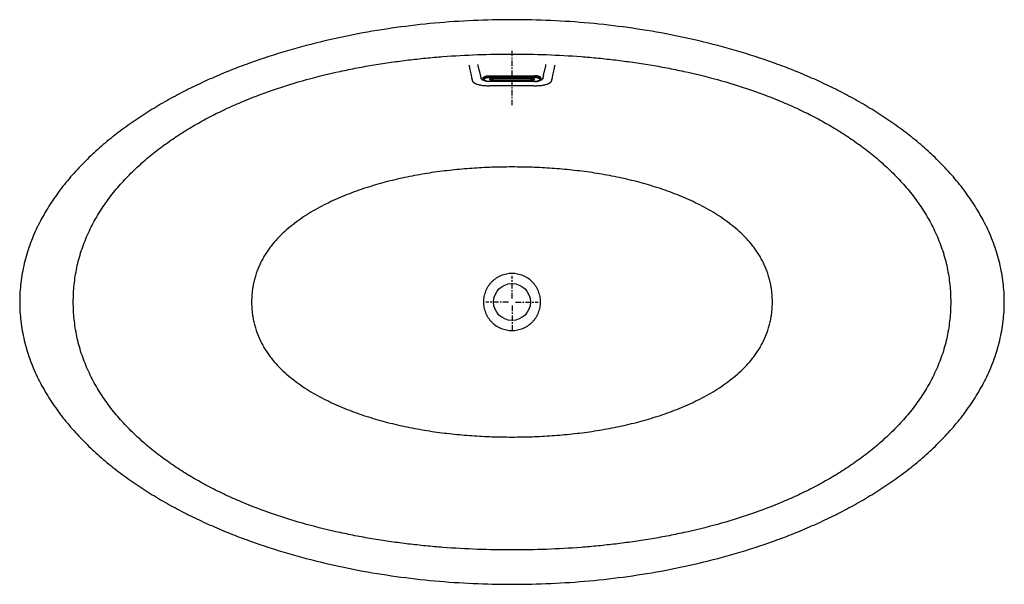
# Model space of a CAD drawing. Units: inches. Extents: x -34 to 34, y -19.5 to 19.5.
import ezdxf

# ---------------------------------------------------------------- set-up
doc = ezdxf.new("R2010")
doc.units = ezdxf.units.IN
doc.header["$MEASUREMENT"] = 0
doc.linetypes.add('CENTER', pattern=[0.6, 0.375, -0.075, 0.075, -0.075])
doc.layers.add('DEFAULT_1', color=7, linetype='CENTER')

msp = doc.modelspace()

# ---------------------------------------------------------------- linework, layer by layer
at = {"color": 7, "linetype": 'Continuous'}
for p, q in [((-2, 15.441), (-2, 15.463)), ((-1.562, 15.634), (1.562, 15.634)), ((1.562, 15.228), (-1.562, 15.228)), ((-1.312, 15.46), (1.312, 15.46)), ((2, 15.463), (2, 15.441))]:
    msp.add_line(p, q, dxfattribs=at)
at = {"color": 9, "linetype": 'Continuous'}
for p, q in [((-1.562, 15.634), (-1.562, 15.521)), ((-1.562, 15.612), (1.562, 15.612)), ((-1.562, 15.521), (1.562, 15.521)), ((-1.562, 15.228), (-1.562, 15.233)), ((1.562, 15.233), (-1.562, 15.233)), ((-1.312, 15.292), (-1.312, 15.462)), ((-1.312, 15.462), (1.312, 15.462)), ((1.312, 15.331), (-1.312, 15.331)), ((1.312, 15.292), (-1.312, 15.292)), ((1.312, 15.292), (1.312, 15.462)), ((1.562, 15.634), (1.562, 15.521)), ((1.562, 15.228), (1.562, 15.233)), ((0, -1.807), (0, -1.971))]:
    msp.add_line(p, q, dxfattribs=at)
msp.add_circle((0, 0), 1.271, dxfattribs=at)
at = {"color": 7, "linetype": 'Continuous'}
for points, knots in [([(0, 19.508), (-0.892, 19.508), (-2.675, 19.467), (-5.345, 19.286), (-8.004, 18.981), (-10.645, 18.55), (-13.261, 17.988), (-15.844, 17.288), (-17.96, 16.582), (-19.624, 15.94), (-20.856, 15.417), (-22.068, 14.851), (-23.259, 14.241), (-24.425, 13.584), (-25.561, 12.879), (-26.664, 12.121), (-27.728, 11.309), (-28.746, 10.441), (-29.71, 9.512), (-30.611, 8.523), (-31.438, 7.469), (-32.177, 6.353), (-32.707, 5.371), (-33.073, 4.557), (-33.315, 3.934), (-33.524, 3.298), (-33.698, 2.652), (-33.835, 1.997), (-33.934, 1.335), (-33.994, 0.669), (-34.008, 0.223), (-34.008, 0)], [0, 0, 0, 0, 0.062501, 0.125002, 0.187503, 0.250003, 0.312503, 0.375002, 0.4375, 0.468752, 0.500004, 0.531256, 0.562508, 0.59376, 0.625011, 0.656262, 0.687513, 0.718763, 0.750012, 0.78126, 0.812507, 0.843752, 0.874996, 0.890622, 0.906247, 0.921873, 0.937498, 0.953124, 0.968749, 0.984375, 1, 1, 1, 1]), ([(34.008, 0), (34.008, 0.223), (33.994, 0.669), (33.934, 1.335), (33.835, 1.997), (33.698, 2.652), (33.524, 3.298), (33.315, 3.934), (33.073, 4.557), (32.707, 5.371), (32.177, 6.353), (31.438, 7.469), (30.611, 8.523), (29.71, 9.512), (28.746, 10.441), (27.728, 11.309), (26.664, 12.121), (25.561, 12.879), (24.425, 13.584), (23.259, 14.241), (22.068, 14.851), (20.856, 15.417), (19.624, 15.94), (17.96, 16.582), (15.844, 17.288), (13.261, 17.988), (10.645, 18.55), (8.004, 18.981), (5.345, 19.286), (2.675, 19.467), (0.892, 19.508), (0, 19.508)], [0, 0, 0, 0, 0.015625, 0.031251, 0.046876, 0.062502, 0.078127, 0.093753, 0.109378, 0.125004, 0.156248, 0.187493, 0.21874, 0.249988, 0.281237, 0.312487, 0.343738, 0.374989, 0.40624, 0.437492, 0.468744, 0.499996, 0.531248, 0.5625, 0.624998, 0.687497, 0.749997, 0.812497, 0.874998, 0.937499, 1, 1, 1, 1]), ([(-2, 15.463), (-2, 15.466), (-2, 15.472), (-1.998, 15.48), (-1.995, 15.489), (-1.992, 15.497), (-1.987, 15.505), (-1.981, 15.513), (-1.974, 15.521), (-1.967, 15.529), (-1.958, 15.537), (-1.948, 15.544), (-1.938, 15.551), (-1.926, 15.558), (-1.914, 15.565), (-1.901, 15.572), (-1.887, 15.578), (-1.872, 15.584), (-1.856, 15.59), (-1.834, 15.598), (-1.805, 15.606), (-1.768, 15.614), (-1.73, 15.622), (-1.689, 15.627), (-1.648, 15.631), (-1.605, 15.634), (-1.577, 15.634), (-1.562, 15.634)], [0, 0, 0, 0, 0.016775, 0.033771, 0.0512, 0.069254, 0.088099, 0.107877, 0.1287, 0.150656, 0.173809, 0.198204, 0.223867, 0.25081, 0.279033, 0.308521, 0.339254, 0.3712, 0.404319, 0.438566, 0.510227, 0.585718, 0.664495, 0.745964, 0.829486, 0.914394, 1, 1, 1, 1]), ([(-1.562, 15.228), (-1.576, 15.228), (-1.603, 15.228), (-1.643, 15.231), (-1.683, 15.235), (-1.721, 15.241), (-1.758, 15.248), (-1.793, 15.256), (-1.826, 15.267), (-1.858, 15.278), (-1.886, 15.291), (-1.912, 15.306), (-1.936, 15.323), (-1.954, 15.339), (-1.966, 15.352), (-1.974, 15.363), (-1.982, 15.375), (-1.988, 15.387), (-1.993, 15.4), (-1.997, 15.414), (-1.999, 15.427), (-2, 15.437), (-2, 15.441)], [0, 0, 0, 0, 0.076663, 0.15273, 0.227624, 0.300804, 0.371787, 0.440171, 0.505657, 0.568088, 0.627479, 0.684058, 0.738296, 0.790901, 0.816877, 0.842774, 0.868689, 0.894695, 0.920837, 0.947123, 0.97353, 1, 1, 1, 1]), ([(-1.312, 15.46), (-1.319, 15.46), (-1.332, 15.459), (-1.352, 15.458), (-1.371, 15.456), (-1.39, 15.454), (-1.407, 15.451), (-1.424, 15.447), (-1.44, 15.442), (-1.452, 15.438), (-1.46, 15.435), (-1.467, 15.432), (-1.472, 15.429), (-1.477, 15.427), (-1.482, 15.424), (-1.486, 15.421), (-1.489, 15.418), (-1.492, 15.416), (-1.495, 15.413), (-1.497, 15.411), (-1.498, 15.409), (-1.499, 15.408), (-1.5, 15.407), (-1.5, 15.406), (-1.5, 15.405), (-1.5, 15.405)], [0, 0, 0, 0, 0.098154, 0.195443, 0.291003, 0.38398, 0.473525, 0.558796, 0.638957, 0.713167, 0.747779, 0.78058, 0.811458, 0.840297, 0.866977, 0.891376, 0.913372, 0.932846, 0.949696, 0.963851, 0.9753, 0.984129, 0.990547, 0.994928, 1, 1, 1, 1]), ([(1.312, 15.46), (1.319, 15.46), (1.332, 15.459), (1.352, 15.458), (1.371, 15.456), (1.39, 15.454), (1.407, 15.451), (1.424, 15.447), (1.44, 15.442), (1.452, 15.438), (1.46, 15.435), (1.467, 15.432), (1.472, 15.429), (1.477, 15.427), (1.482, 15.424), (1.486, 15.421), (1.489, 15.418), (1.492, 15.416), (1.495, 15.413), (1.497, 15.411), (1.498, 15.409), (1.499, 15.408), (1.5, 15.407), (1.5, 15.406), (1.5, 15.405), (1.5, 15.405)], [0, 0, 0, 0, 0.098154, 0.195443, 0.291003, 0.38398, 0.473525, 0.558796, 0.638957, 0.713167, 0.747779, 0.78058, 0.811458, 0.840297, 0.866977, 0.891376, 0.913372, 0.932846, 0.949696, 0.963851, 0.9753, 0.984129, 0.990547, 0.994928, 1, 1, 1, 1]), ([(2, 15.463), (2, 15.466), (2, 15.472), (1.998, 15.48), (1.995, 15.489), (1.992, 15.497), (1.987, 15.505), (1.981, 15.513), (1.974, 15.521), (1.967, 15.529), (1.958, 15.537), (1.948, 15.544), (1.938, 15.551), (1.926, 15.558), (1.914, 15.565), (1.901, 15.572), (1.887, 15.578), (1.872, 15.584), (1.856, 15.59), (1.834, 15.598), (1.805, 15.606), (1.768, 15.614), (1.73, 15.622), (1.689, 15.627), (1.648, 15.631), (1.605, 15.634), (1.577, 15.634), (1.562, 15.634)], [0, 0, 0, 0, 0.016775, 0.033771, 0.0512, 0.069254, 0.088099, 0.107877, 0.1287, 0.150656, 0.173809, 0.198204, 0.223867, 0.25081, 0.279033, 0.308521, 0.339254, 0.3712, 0.404319, 0.438566, 0.510227, 0.585718, 0.664495, 0.745964, 0.829486, 0.914394, 1, 1, 1, 1]), ([(1.562, 15.228), (1.576, 15.228), (1.603, 15.228), (1.643, 15.231), (1.683, 15.235), (1.721, 15.241), (1.758, 15.248), (1.793, 15.256), (1.826, 15.267), (1.858, 15.278), (1.886, 15.291), (1.912, 15.306), (1.936, 15.323), (1.954, 15.339), (1.966, 15.352), (1.974, 15.363), (1.982, 15.375), (1.988, 15.387), (1.993, 15.4), (1.997, 15.414), (1.999, 15.427), (2, 15.437), (2, 15.441)], [0, 0, 0, 0, 0.076663, 0.15273, 0.227624, 0.300804, 0.371787, 0.440171, 0.505657, 0.568088, 0.627479, 0.684058, 0.738296, 0.790901, 0.816877, 0.842774, 0.868689, 0.894695, 0.920837, 0.947123, 0.97353, 1, 1, 1, 1]), ([(-34.008, 0), (-34.008, -0.223), (-33.994, -0.669), (-33.934, -1.335), (-33.835, -1.997), (-33.698, -2.652), (-33.524, -3.298), (-33.315, -3.934), (-33.073, -4.557), (-32.707, -5.371), (-32.177, -6.353), (-31.438, -7.469), (-30.611, -8.523), (-29.71, -9.512), (-28.746, -10.441), (-27.728, -11.309), (-26.664, -12.121), (-25.561, -12.879), (-24.425, -13.584), (-23.259, -14.241), (-22.068, -14.851), (-20.856, -15.417), (-19.624, -15.94), (-17.96, -16.582), (-15.844, -17.288), (-13.261, -17.988), (-10.645, -18.55), (-8.004, -18.981), (-5.345, -19.286), (-2.675, -19.467), (-0.892, -19.508), (0, -19.508)], [0, 0, 0, 0, 0.015625, 0.031251, 0.046876, 0.062502, 0.078127, 0.093753, 0.109378, 0.125004, 0.156248, 0.187493, 0.21874, 0.249988, 0.281237, 0.312487, 0.343738, 0.374989, 0.40624, 0.437492, 0.468744, 0.499996, 0.531248, 0.5625, 0.624998, 0.687497, 0.749997, 0.812497, 0.874998, 0.937499, 1, 1, 1, 1]), ([(0, -19.508), (0.892, -19.508), (2.675, -19.467), (5.345, -19.286), (8.004, -18.981), (10.645, -18.55), (13.261, -17.988), (15.844, -17.288), (17.96, -16.582), (19.624, -15.94), (20.856, -15.417), (22.068, -14.851), (23.259, -14.241), (24.425, -13.584), (25.561, -12.879), (26.664, -12.121), (27.728, -11.309), (28.746, -10.441), (29.71, -9.512), (30.611, -8.523), (31.438, -7.469), (32.177, -6.353), (32.707, -5.371), (33.073, -4.557), (33.315, -3.934), (33.524, -3.298), (33.698, -2.652), (33.835, -1.997), (33.934, -1.335), (33.994, -0.669), (34.008, -0.223), (34.008, 0)], [0, 0, 0, 0, 0.062501, 0.125002, 0.187503, 0.250003, 0.312503, 0.375002, 0.4375, 0.468752, 0.500004, 0.531256, 0.562508, 0.59376, 0.625011, 0.656262, 0.687513, 0.718763, 0.750012, 0.78126, 0.812507, 0.843752, 0.874996, 0.890622, 0.906247, 0.921873, 0.937498, 0.953124, 0.968749, 0.984375, 1, 1, 1, 1])]:
    msp.add_open_spline(points, degree=3, knots=knots, dxfattribs=at)
at = {"color": 9, "linetype": 'Continuous'}
for points, knots in [([(-30.304, 0), (-30.304, 0.199), (-30.294, 0.598), (-30.249, 1.194), (-30.173, 1.787), (-30.065, 2.376), (-29.926, 2.957), (-29.756, 3.53), (-29.555, 4.094), (-29.326, 4.646), (-29.07, 5.187), (-28.788, 5.714), (-28.481, 6.227), (-28.152, 6.726), (-27.801, 7.211), (-27.308, 7.837), (-26.647, 8.583), (-25.793, 9.42), (-24.886, 10.2), (-23.935, 10.926), (-22.947, 11.599), (-21.926, 12.223), (-20.878, 12.798), (-19.806, 13.328), (-18.35, 13.978), (-16.486, 14.687), (-14.2, 15.389), (-12.264, 15.863), (-10.702, 16.182), (-9.525, 16.391), (-8.343, 16.573), (-7.158, 16.728), (-5.969, 16.856), (-4.381, 16.995), (-2.391, 17.107), (-0.797, 17.136), (0, 17.136)], [0, 0, 0, 0, 0.015626, 0.031252, 0.046878, 0.062504, 0.07813, 0.093756, 0.109382, 0.125008, 0.140634, 0.15626, 0.171885, 0.18751, 0.203136, 0.218761, 0.250007, 0.281253, 0.312501, 0.343749, 0.374999, 0.406249, 0.4375, 0.468751, 0.500002, 0.562495, 0.62499, 0.687487, 0.718739, 0.74999, 0.781242, 0.812494, 0.843746, 0.874998, 0.937499, 1, 1, 1, 1]), ([(0, 17.136), (0.797, 17.136), (2.391, 17.107), (4.381, 16.995), (5.969, 16.856), (7.158, 16.728), (8.343, 16.573), (9.525, 16.391), (10.702, 16.182), (12.264, 15.863), (14.2, 15.389), (16.486, 14.687), (18.35, 13.978), (19.806, 13.328), (20.878, 12.798), (21.926, 12.223), (22.947, 11.599), (23.935, 10.926), (24.886, 10.2), (25.793, 9.42), (26.647, 8.583), (27.308, 7.837), (27.801, 7.211), (28.152, 6.726), (28.481, 6.227), (28.788, 5.714), (29.07, 5.187), (29.326, 4.646), (29.555, 4.094), (29.756, 3.53), (29.926, 2.957), (30.065, 2.376), (30.173, 1.787), (30.249, 1.194), (30.294, 0.598), (30.304, 0.199), (30.304, 0)], [0, 0, 0, 0, 0.062501, 0.125002, 0.156254, 0.187506, 0.218758, 0.25001, 0.281261, 0.312513, 0.37501, 0.437505, 0.499998, 0.531249, 0.5625, 0.593751, 0.625001, 0.65625, 0.687499, 0.718746, 0.749993, 0.781238, 0.796864, 0.812489, 0.828114, 0.84374, 0.859366, 0.874992, 0.890618, 0.906244, 0.92187, 0.937496, 0.953122, 0.968748, 0.984374, 1, 1, 1, 1]), ([(-2.975, 16.391), (-2.96, 16.319), (-2.932, 16.177), (-2.89, 15.967), (-2.847, 15.762), (-2.818, 15.628), (-2.803, 15.562)], [0, 0, 0, 0, 0.257834, 0.513523, 0.761237, 1, 1, 1, 1]), ([(-2.176, 15.683), (-2.183, 15.713), (-2.197, 15.77), (-2.219, 15.854), (-2.241, 15.936), (-2.263, 16.02), (-2.284, 16.11), (-2.313, 16.241), (-2.334, 16.343), (-2.348, 16.412)], [0, 0, 0, 0, 0.122872, 0.235853, 0.347195, 0.46223, 0.584872, 0.716153, 1, 1, 1, 1]), ([(2.176, 15.683), (2.183, 15.713), (2.197, 15.77), (2.219, 15.854), (2.241, 15.936), (2.263, 16.02), (2.284, 16.11), (2.313, 16.241), (2.334, 16.343), (2.348, 16.412)], [0, 0, 0, 0, 0.122872, 0.235853, 0.347195, 0.46223, 0.584872, 0.716153, 1, 1, 1, 1]), ([(2.803, 15.562), (2.818, 15.628), (2.847, 15.762), (2.89, 15.967), (2.932, 16.177), (2.96, 16.319), (2.975, 16.391)], [0, 0, 0, 0, 0.238764, 0.486477, 0.742165, 1, 1, 1, 1]), ([(-1.844, 15.273), (-1.864, 15.278), (-1.903, 15.287), (-1.957, 15.306), (-2.005, 15.327), (-2.046, 15.35), (-2.079, 15.374), (-2.1, 15.397), (-2.112, 15.416), (-2.119, 15.43), (-2.123, 15.444), (-2.126, 15.459), (-2.129, 15.473), (-2.133, 15.491), (-2.139, 15.515), (-2.145, 15.543), (-2.151, 15.571), (-2.158, 15.599), (-2.166, 15.636), (-2.172, 15.664), (-2.176, 15.683)], [0, 0, 0, 0, 0.105732, 0.203709, 0.29294, 0.372763, 0.443046, 0.50423, 0.531881, 0.557938, 0.58295, 0.607545, 0.632053, 0.656566, 0.705614, 0.754679, 0.803744, 0.852808, 0.901872, 1, 1, 1, 1]), ([(2.176, 15.683), (2.172, 15.664), (2.166, 15.636), (2.158, 15.599), (2.151, 15.571), (2.145, 15.543), (2.139, 15.515), (2.133, 15.491), (2.129, 15.473), (2.126, 15.459), (2.123, 15.444), (2.119, 15.43), (2.112, 15.416), (2.1, 15.397), (2.079, 15.375), (2.046, 15.35), (2.005, 15.327), (1.957, 15.306), (1.903, 15.288), (1.864, 15.278), (1.844, 15.273)], [0, 0, 0, 0, 0.098134, 0.147201, 0.196268, 0.245336, 0.294404, 0.343455, 0.36797, 0.392479, 0.417076, 0.442089, 0.468145, 0.495795, 0.556976, 0.627254, 0.707073, 0.796301, 0.894274, 1, 1, 1, 1]), ([(-2.803, 15.562), (-2.8, 15.546), (-2.792, 15.513), (-2.782, 15.465), (-2.771, 15.417), (-2.762, 15.377), (-2.755, 15.345), (-2.749, 15.322), (-2.743, 15.298), (-2.735, 15.275), (-2.725, 15.252), (-2.71, 15.23), (-2.692, 15.208), (-2.671, 15.187), (-2.648, 15.167), (-2.611, 15.14), (-2.557, 15.108), (-2.484, 15.075), (-2.4, 15.044), (-2.308, 15.018), (-2.207, 14.995), (-2.099, 14.977), (-1.986, 14.963), (-1.867, 14.953), (-1.766, 14.948), (-1.684, 14.946), (-1.622, 14.946), (-1.56, 14.947), (-1.477, 14.949), (-1.373, 14.951), (-1.248, 14.953), (-1.123, 14.955), (-0.957, 14.958), (-0.749, 14.96), (-0.499, 14.962), (-0.25, 14.964), (-0.083, 14.964), (0, 14.964)], [0, 0, 0, 0, 0.016057, 0.031966, 0.047732, 0.063349, 0.0711, 0.07882, 0.086546, 0.094362, 0.102412, 0.110886, 0.119827, 0.129269, 0.1393, 0.149948, 0.173155, 0.198998, 0.227418, 0.258283, 0.291394, 0.326501, 0.363295, 0.401437, 0.440569, 0.460395, 0.480323, 0.500299, 0.52029, 0.560264, 0.600239, 0.640215, 0.68019, 0.760142, 0.840094, 0.920047, 1, 1, 1, 1]), ([(-2, 15.441), (-2, 15.444), (-2, 15.45), (-1.998, 15.458), (-1.995, 15.467), (-1.992, 15.475), (-1.987, 15.483), (-1.981, 15.491), (-1.974, 15.499), (-1.967, 15.507), (-1.958, 15.515), (-1.948, 15.522), (-1.938, 15.53), (-1.926, 15.537), (-1.914, 15.543), (-1.901, 15.55), (-1.887, 15.556), (-1.872, 15.562), (-1.856, 15.568), (-1.834, 15.576), (-1.805, 15.584), (-1.768, 15.593), (-1.73, 15.6), (-1.689, 15.605), (-1.648, 15.609), (-1.605, 15.612), (-1.577, 15.612), (-1.562, 15.612)], [0, 0, 0, 0, 0.016775, 0.033771, 0.0512, 0.069254, 0.088099, 0.107877, 0.1287, 0.150656, 0.173809, 0.198204, 0.223867, 0.25081, 0.279033, 0.308521, 0.339254, 0.3712, 0.404319, 0.438566, 0.510227, 0.585718, 0.664495, 0.745964, 0.829486, 0.914394, 1, 1, 1, 1]), ([(-1.562, 15.233), (-1.575, 15.233), (-1.598, 15.234), (-1.634, 15.236), (-1.669, 15.239), (-1.703, 15.244), (-1.735, 15.25), (-1.766, 15.257), (-1.795, 15.266), (-1.818, 15.274), (-1.835, 15.28), (-1.846, 15.286), (-1.858, 15.291), (-1.868, 15.297), (-1.878, 15.303), (-1.887, 15.309), (-1.895, 15.315), (-1.902, 15.322), (-1.908, 15.328), (-1.916, 15.337), (-1.922, 15.346), (-1.926, 15.356), (-1.928, 15.363), (-1.93, 15.37), (-1.93, 15.377), (-1.93, 15.384), (-1.928, 15.391), (-1.926, 15.398), (-1.922, 15.408), (-1.916, 15.417), (-1.908, 15.426), (-1.902, 15.432), (-1.895, 15.439), (-1.887, 15.445), (-1.878, 15.451), (-1.868, 15.457), (-1.858, 15.463), (-1.846, 15.468), (-1.835, 15.474), (-1.818, 15.48), (-1.795, 15.488), (-1.766, 15.497), (-1.735, 15.504), (-1.703, 15.51), (-1.669, 15.515), (-1.634, 15.518), (-1.598, 15.52), (-1.575, 15.521), (-1.562, 15.521)], [0, 0, 0, 0, 0.042805, 0.085261, 0.127025, 0.167761, 0.207152, 0.244899, 0.280731, 0.314412, 0.330386, 0.345753, 0.360498, 0.37461, 0.388083, 0.400915, 0.413113, 0.42469, 0.435668, 0.44608, 0.465371, 0.474399, 0.483114, 0.491612, 0.5, 0.508388, 0.516886, 0.525601, 0.534629, 0.55392, 0.564332, 0.57531, 0.586887, 0.599085, 0.611917, 0.62539, 0.639502, 0.654247, 0.669614, 0.685588, 0.719269, 0.755101, 0.792848, 0.832239, 0.872975, 0.914739, 0.957195, 1, 1, 1, 1]), ([(-1.312, 15.292), (-1.32, 15.292), (-1.334, 15.292), (-1.355, 15.294), (-1.375, 15.296), (-1.396, 15.298), (-1.415, 15.302), (-1.433, 15.306), (-1.45, 15.311), (-1.466, 15.317), (-1.48, 15.323), (-1.491, 15.328), (-1.499, 15.333), (-1.504, 15.337), (-1.509, 15.341), (-1.515, 15.345), (-1.52, 15.351), (-1.523, 15.356), (-1.526, 15.36), (-1.528, 15.364), (-1.529, 15.369), (-1.53, 15.373), (-1.53, 15.377), (-1.53, 15.381), (-1.529, 15.385), (-1.528, 15.39), (-1.526, 15.394), (-1.524, 15.398), (-1.52, 15.403), (-1.515, 15.408), (-1.509, 15.413), (-1.504, 15.417), (-1.499, 15.421), (-1.491, 15.426), (-1.48, 15.431), (-1.466, 15.437), (-1.45, 15.443), (-1.433, 15.448), (-1.415, 15.452), (-1.396, 15.456), (-1.376, 15.458), (-1.355, 15.46), (-1.334, 15.462), (-1.32, 15.462), (-1.313, 15.462)], [0, 0, 0, 0, 0.042807, 0.085266, 0.127031, 0.16777, 0.207164, 0.244914, 0.280749, 0.314433, 0.345773, 0.374627, 0.388102, 0.400936, 0.413136, 0.424715, 0.446094, 0.455985, 0.46541, 0.474439, 0.483155, 0.491655, 0.500043, 0.508431, 0.516929, 0.525644, 0.53467, 0.544093, 0.553981, 0.575352, 0.586927, 0.599123, 0.611953, 0.625423, 0.654269, 0.6856, 0.719277, 0.755106, 0.79285, 0.832239, 0.872974, 0.914737, 0.957193, 1, 1, 1, 1]), ([(-1.312, 15.331), (-1.319, 15.331), (-1.331, 15.332), (-1.349, 15.333), (-1.367, 15.334), (-1.384, 15.337), (-1.401, 15.34), (-1.416, 15.344), (-1.431, 15.348), (-1.445, 15.353), (-1.457, 15.358), (-1.468, 15.364), (-1.478, 15.37), (-1.484, 15.375), (-1.489, 15.38), (-1.493, 15.384), (-1.496, 15.389), (-1.498, 15.394), (-1.499, 15.397), (-1.5, 15.401), (-1.5, 15.403), (-1.5, 15.405)], [0, 0, 0, 0, 0.085616, 0.170533, 0.254065, 0.335543, 0.41433, 0.489829, 0.561498, 0.628864, 0.691539, 0.749245, 0.80184, 0.84937, 0.871328, 0.892153, 0.930739, 0.948794, 0.966225, 0.983224, 1, 1, 1, 1]), ([(0, 14.964), (0.083, 14.964), (0.25, 14.964), (0.499, 14.962), (0.749, 14.96), (0.957, 14.958), (1.123, 14.955), (1.248, 14.953), (1.352, 14.951), (1.435, 14.95), (1.497, 14.948), (1.56, 14.947), (1.622, 14.946), (1.684, 14.946), (1.766, 14.948), (1.867, 14.953), (1.986, 14.963), (2.099, 14.977), (2.207, 14.995), (2.308, 15.018), (2.4, 15.044), (2.484, 15.075), (2.557, 15.108), (2.611, 15.14), (2.647, 15.167), (2.671, 15.187), (2.692, 15.208), (2.71, 15.23), (2.722, 15.249), (2.73, 15.264), (2.737, 15.279), (2.743, 15.298), (2.749, 15.322), (2.755, 15.345), (2.76, 15.369), (2.765, 15.393), (2.773, 15.425), (2.782, 15.465), (2.792, 15.513), (2.8, 15.546), (2.803, 15.562)], [0, 0, 0, 0, 0.079953, 0.159905, 0.239857, 0.319809, 0.359785, 0.39976, 0.439735, 0.459722, 0.479711, 0.499699, 0.519676, 0.539603, 0.559424, 0.598554, 0.636698, 0.673475, 0.708597, 0.741709, 0.772585, 0.801008, 0.826842, 0.850046, 0.860678, 0.870707, 0.880166, 0.889104, 0.89758, 0.901661, 0.905649, 0.913455, 0.921178, 0.928897, 0.93665, 0.944442, 0.95227, 0.968033, 0.983943, 1, 1, 1, 1]), ([(1.313, 15.462), (1.32, 15.462), (1.334, 15.462), (1.355, 15.46), (1.376, 15.458), (1.396, 15.456), (1.415, 15.452), (1.433, 15.448), (1.45, 15.443), (1.466, 15.437), (1.48, 15.431), (1.491, 15.426), (1.499, 15.421), (1.504, 15.417), (1.509, 15.413), (1.515, 15.408), (1.52, 15.403), (1.524, 15.398), (1.526, 15.394), (1.528, 15.39), (1.529, 15.385), (1.53, 15.381), (1.53, 15.377), (1.53, 15.373), (1.529, 15.369), (1.528, 15.364), (1.526, 15.36), (1.523, 15.356), (1.52, 15.351), (1.515, 15.345), (1.509, 15.341), (1.504, 15.337), (1.499, 15.333), (1.491, 15.328), (1.48, 15.323), (1.466, 15.317), (1.45, 15.311), (1.433, 15.306), (1.415, 15.302), (1.396, 15.298), (1.375, 15.296), (1.355, 15.294), (1.334, 15.292), (1.32, 15.292), (1.312, 15.292)], [0, 0, 0, 0, 0.042807, 0.085263, 0.127026, 0.167761, 0.20715, 0.244894, 0.280723, 0.3144, 0.345731, 0.374577, 0.388047, 0.400877, 0.413073, 0.424648, 0.446019, 0.455907, 0.46533, 0.474356, 0.483071, 0.491569, 0.499957, 0.508345, 0.516845, 0.525561, 0.53459, 0.544015, 0.553906, 0.575285, 0.586864, 0.599064, 0.611898, 0.625373, 0.654227, 0.685567, 0.719251, 0.755086, 0.792836, 0.83223, 0.872969, 0.914734, 0.957193, 1, 1, 1, 1]), ([(1.5, 15.405), (1.5, 15.403), (1.5, 15.401), (1.499, 15.397), (1.498, 15.394), (1.496, 15.389), (1.493, 15.384), (1.489, 15.38), (1.484, 15.375), (1.478, 15.37), (1.468, 15.364), (1.457, 15.358), (1.445, 15.353), (1.431, 15.348), (1.416, 15.344), (1.401, 15.34), (1.384, 15.337), (1.367, 15.334), (1.349, 15.333), (1.331, 15.332), (1.319, 15.331), (1.312, 15.331)], [0, 0, 0, 0, 0.016776, 0.033775, 0.051206, 0.069261, 0.107847, 0.128672, 0.15063, 0.19816, 0.250755, 0.308461, 0.371136, 0.438502, 0.510171, 0.58567, 0.664457, 0.745935, 0.829467, 0.914384, 1, 1, 1, 1]), ([(1.562, 15.612), (1.577, 15.612), (1.605, 15.612), (1.648, 15.609), (1.689, 15.605), (1.73, 15.6), (1.768, 15.593), (1.805, 15.584), (1.834, 15.576), (1.856, 15.568), (1.872, 15.562), (1.887, 15.556), (1.901, 15.55), (1.914, 15.543), (1.926, 15.537), (1.938, 15.53), (1.948, 15.522), (1.958, 15.515), (1.967, 15.507), (1.974, 15.499), (1.981, 15.491), (1.987, 15.483), (1.992, 15.475), (1.995, 15.467), (1.998, 15.458), (2, 15.45), (2, 15.444), (2, 15.441)], [0, 0, 0, 0, 0.085606, 0.170514, 0.254036, 0.335505, 0.414282, 0.489773, 0.561434, 0.595681, 0.6288, 0.660746, 0.691479, 0.720967, 0.74919, 0.776133, 0.801796, 0.826191, 0.849344, 0.8713, 0.892123, 0.911901, 0.930746, 0.9488, 0.966229, 0.983225, 1, 1, 1, 1]), ([(1.562, 15.521), (1.575, 15.521), (1.598, 15.52), (1.634, 15.518), (1.669, 15.515), (1.703, 15.51), (1.735, 15.504), (1.766, 15.497), (1.795, 15.488), (1.818, 15.48), (1.835, 15.474), (1.846, 15.468), (1.858, 15.463), (1.868, 15.457), (1.878, 15.451), (1.887, 15.445), (1.895, 15.439), (1.902, 15.432), (1.908, 15.426), (1.916, 15.417), (1.922, 15.408), (1.926, 15.398), (1.928, 15.391), (1.93, 15.384), (1.93, 15.377), (1.93, 15.37), (1.928, 15.363), (1.926, 15.356), (1.922, 15.346), (1.916, 15.337), (1.908, 15.328), (1.902, 15.322), (1.895, 15.315), (1.887, 15.309), (1.878, 15.303), (1.868, 15.297), (1.858, 15.291), (1.846, 15.286), (1.835, 15.28), (1.818, 15.274), (1.795, 15.266), (1.766, 15.257), (1.735, 15.25), (1.703, 15.244), (1.669, 15.239), (1.634, 15.236), (1.598, 15.234), (1.575, 15.233), (1.562, 15.233)], [0, 0, 0, 0, 0.042805, 0.085261, 0.127025, 0.167761, 0.207152, 0.244899, 0.280731, 0.314412, 0.330386, 0.345753, 0.360498, 0.37461, 0.388083, 0.400915, 0.413113, 0.42469, 0.435668, 0.44608, 0.465371, 0.474399, 0.483114, 0.491612, 0.5, 0.508388, 0.516886, 0.525601, 0.534629, 0.55392, 0.564332, 0.57531, 0.586887, 0.599085, 0.611917, 0.62539, 0.639502, 0.654247, 0.669614, 0.685588, 0.719269, 0.755101, 0.792848, 0.832239, 0.872975, 0.914739, 0.957195, 1, 1, 1, 1]), ([(0, 9.329), (-0.462, 9.329), (-1.387, 9.314), (-2.773, 9.243), (-4.156, 9.122), (-5.532, 8.947), (-6.672, 8.753), (-7.578, 8.566), (-8.479, 8.357), (-9.595, 8.055), (-10.693, 7.691), (-11.556, 7.358), (-12.194, 7.086), (-12.822, 6.79), (-13.642, 6.362), (-14.431, 5.877), (-15.175, 5.326), (-15.704, 4.877), (-16.199, 4.39), (-16.576, 3.951), (-16.851, 3.579), (-17.044, 3.29), (-17.221, 2.992), (-17.381, 2.684), (-17.524, 2.368), (-17.649, 2.044), (-17.754, 1.713), (-17.84, 1.377), (-17.906, 1.037), (-17.952, 0.693), (-17.98, 0.347), (-17.986, 0.116), (-17.986, 0)], [0, 0, 0, 0, 0.062507, 0.125011, 0.187514, 0.250014, 0.312512, 0.343763, 0.375014, 0.437511, 0.500006, 0.531258, 0.562511, 0.593763, 0.625015, 0.687497, 0.718748, 0.749998, 0.781246, 0.812492, 0.828119, 0.843745, 0.859371, 0.874997, 0.890622, 0.906247, 0.921873, 0.937498, 0.953123, 0.968748, 0.984374, 1, 1, 1, 1]), ([(17.986, 0), (17.986, 0.116), (17.98, 0.347), (17.952, 0.693), (17.906, 1.037), (17.84, 1.377), (17.754, 1.713), (17.649, 2.044), (17.524, 2.368), (17.381, 2.684), (17.221, 2.992), (17.044, 3.29), (16.851, 3.579), (16.576, 3.951), (16.199, 4.39), (15.704, 4.877), (15.175, 5.326), (14.431, 5.877), (13.642, 6.362), (12.822, 6.79), (12.194, 7.086), (11.556, 7.358), (10.693, 7.691), (9.595, 8.055), (8.479, 8.357), (7.578, 8.566), (6.672, 8.753), (5.532, 8.947), (4.156, 9.122), (2.773, 9.243), (1.387, 9.314), (0.462, 9.329), (0, 9.329)], [0, 0, 0, 0, 0.015626, 0.031251, 0.046877, 0.062502, 0.078127, 0.093752, 0.109378, 0.125003, 0.140629, 0.156255, 0.171881, 0.187508, 0.218755, 0.250003, 0.281254, 0.312505, 0.374987, 0.40624, 0.437492, 0.468744, 0.499996, 0.562492, 0.624988, 0.656239, 0.68749, 0.749988, 0.812489, 0.87499, 0.937494, 1, 1, 1, 1]), ([(0, 1.971), (-0.065, 1.971), (-0.194, 1.964), (-0.385, 1.936), (-0.573, 1.889), (-0.756, 1.824), (-0.931, 1.741), (-1.097, 1.641), (-1.253, 1.526), (-1.397, 1.396), (-1.527, 1.253), (-1.643, 1.097), (-1.743, 0.931), (-1.826, 0.756), (-1.891, 0.573), (-1.938, 0.385), (-1.967, 0.194), (-1.973, 0.065), (-1.973, 0)], [0, 0, 0, 0, 0.062501, 0.125, 0.1875, 0.25, 0.3125, 0.375, 0.4375, 0.5, 0.5625, 0.624999, 0.687499, 0.749999, 0.812499, 0.874999, 0.937499, 1, 1, 1, 1]), ([(1.973, 0), (1.973, 0.065), (1.967, 0.194), (1.938, 0.385), (1.891, 0.573), (1.826, 0.756), (1.743, 0.931), (1.61, 1.152), (1.404, 1.403), (1.153, 1.608), (0.931, 1.741), (0.756, 1.824), (0.573, 1.889), (0.385, 1.936), (0.194, 1.964), (0.065, 1.971), (0, 1.971)], [0, 0, 0, 0, 0.062519, 0.125037, 0.187556, 0.250075, 0.312593, 0.375112, 0.499999, 0.624886, 0.687404, 0.749923, 0.812442, 0.874961, 0.93748, 1, 1, 1, 1]), ([(0, -17.136), (-0.797, -17.136), (-2.391, -17.107), (-4.381, -16.995), (-5.969, -16.856), (-7.158, -16.728), (-8.343, -16.573), (-9.525, -16.391), (-10.702, -16.182), (-12.264, -15.863), (-14.2, -15.389), (-16.486, -14.687), (-18.35, -13.978), (-19.806, -13.328), (-20.878, -12.798), (-21.926, -12.223), (-22.947, -11.599), (-23.935, -10.926), (-24.886, -10.2), (-25.793, -9.42), (-26.647, -8.583), (-27.308, -7.837), (-27.801, -7.211), (-28.152, -6.726), (-28.481, -6.227), (-28.788, -5.714), (-29.07, -5.187), (-29.326, -4.646), (-29.555, -4.094), (-29.756, -3.53), (-29.926, -2.957), (-30.065, -2.376), (-30.173, -1.787), (-30.249, -1.194), (-30.294, -0.598), (-30.304, -0.199), (-30.304, 0)], [0, 0, 0, 0, 0.062501, 0.125002, 0.156254, 0.187506, 0.218758, 0.25001, 0.281261, 0.312513, 0.37501, 0.437505, 0.499998, 0.531249, 0.5625, 0.593751, 0.625001, 0.65625, 0.687499, 0.718746, 0.749993, 0.781238, 0.796864, 0.812489, 0.828114, 0.84374, 0.859366, 0.874992, 0.890618, 0.906244, 0.92187, 0.937496, 0.953122, 0.968748, 0.984374, 1, 1, 1, 1]), ([(-17.986, 0), (-17.986, -0.116), (-17.98, -0.347), (-17.952, -0.693), (-17.906, -1.037), (-17.84, -1.377), (-17.754, -1.713), (-17.649, -2.044), (-17.524, -2.368), (-17.381, -2.684), (-17.221, -2.992), (-17.044, -3.29), (-16.851, -3.579), (-16.576, -3.951), (-16.199, -4.39), (-15.704, -4.877), (-15.175, -5.326), (-14.431, -5.877), (-13.642, -6.362), (-12.822, -6.79), (-12.194, -7.086), (-11.556, -7.358), (-10.693, -7.691), (-9.595, -8.055), (-8.479, -8.357), (-7.578, -8.566), (-6.672, -8.753), (-5.532, -8.947), (-4.156, -9.122), (-2.773, -9.243), (-1.387, -9.314), (-0.462, -9.329), (0, -9.329)], [0, 0, 0, 0, 0.015626, 0.031251, 0.046877, 0.062502, 0.078127, 0.093752, 0.109378, 0.125003, 0.140629, 0.156255, 0.171881, 0.187508, 0.218755, 0.250003, 0.281254, 0.312505, 0.374987, 0.40624, 0.437492, 0.468744, 0.499996, 0.562492, 0.624988, 0.656239, 0.68749, 0.749988, 0.812489, 0.87499, 0.937494, 1, 1, 1, 1]), ([(-1.973, 0), (-1.973, -0.065), (-1.967, -0.194), (-1.938, -0.385), (-1.891, -0.573), (-1.826, -0.756), (-1.743, -0.931), (-1.61, -1.152), (-1.404, -1.403), (-1.153, -1.608), (-0.931, -1.741), (-0.756, -1.824), (-0.573, -1.889), (-0.385, -1.936), (-0.194, -1.964), (-0.065, -1.971), (0, -1.971)], [0, 0, 0, 0, 0.062519, 0.125037, 0.187556, 0.250075, 0.312593, 0.375112, 0.499999, 0.624886, 0.687404, 0.749923, 0.812442, 0.874961, 0.93748, 1, 1, 1, 1]), ([(30.304, 0), (30.304, -0.199), (30.294, -0.598), (30.249, -1.194), (30.173, -1.787), (30.065, -2.376), (29.926, -2.957), (29.756, -3.53), (29.555, -4.094), (29.326, -4.646), (29.07, -5.187), (28.788, -5.714), (28.481, -6.227), (28.152, -6.726), (27.801, -7.211), (27.308, -7.837), (26.647, -8.583), (25.793, -9.42), (24.886, -10.2), (23.935, -10.926), (22.947, -11.599), (21.926, -12.223), (20.878, -12.798), (19.806, -13.328), (18.35, -13.978), (16.486, -14.687), (14.2, -15.389), (12.264, -15.863), (10.702, -16.182), (9.525, -16.391), (8.343, -16.573), (7.158, -16.728), (5.969, -16.856), (4.381, -16.995), (2.391, -17.107), (0.797, -17.136), (0, -17.136)], [0, 0, 0, 0, 0.015626, 0.031252, 0.046878, 0.062504, 0.07813, 0.093756, 0.109382, 0.125008, 0.140634, 0.15626, 0.171885, 0.18751, 0.203136, 0.218761, 0.250007, 0.281253, 0.312501, 0.343749, 0.374999, 0.406249, 0.4375, 0.468751, 0.500002, 0.562495, 0.62499, 0.687487, 0.718739, 0.74999, 0.781242, 0.812494, 0.843746, 0.874998, 0.937499, 1, 1, 1, 1]), ([(0, -1.971), (0.065, -1.971), (0.194, -1.964), (0.385, -1.936), (0.573, -1.889), (0.756, -1.824), (0.931, -1.741), (1.097, -1.641), (1.253, -1.526), (1.397, -1.396), (1.527, -1.253), (1.643, -1.097), (1.743, -0.931), (1.826, -0.756), (1.891, -0.573), (1.938, -0.385), (1.967, -0.194), (1.973, -0.065), (1.973, 0)], [0, 0, 0, 0, 0.062501, 0.125, 0.1875, 0.25, 0.3125, 0.375, 0.4375, 0.5, 0.5625, 0.624999, 0.687499, 0.749999, 0.812499, 0.874999, 0.937499, 1, 1, 1, 1]), ([(0, -9.329), (0.462, -9.329), (1.387, -9.314), (2.773, -9.243), (4.156, -9.122), (5.532, -8.947), (6.672, -8.753), (7.578, -8.566), (8.479, -8.357), (9.595, -8.055), (10.693, -7.691), (11.556, -7.358), (12.194, -7.086), (12.822, -6.79), (13.642, -6.362), (14.431, -5.877), (15.175, -5.326), (15.704, -4.877), (16.199, -4.39), (16.576, -3.951), (16.851, -3.579), (17.044, -3.29), (17.221, -2.992), (17.381, -2.684), (17.524, -2.368), (17.649, -2.044), (17.754, -1.713), (17.84, -1.377), (17.906, -1.037), (17.952, -0.693), (17.98, -0.347), (17.986, -0.116), (17.986, 0)], [0, 0, 0, 0, 0.062507, 0.125011, 0.187514, 0.250014, 0.312512, 0.343763, 0.375014, 0.437511, 0.500006, 0.531258, 0.562511, 0.593763, 0.625015, 0.687497, 0.718748, 0.749998, 0.781246, 0.812492, 0.828119, 0.843745, 0.859371, 0.874997, 0.890622, 0.906247, 0.921873, 0.937498, 0.953123, 0.968748, 0.984374, 1, 1, 1, 1])]:
    msp.add_open_spline(points, degree=3, knots=knots, dxfattribs=at)
for points in [[(-1.313, 15.462), (-1.313, 15.462), (-1.313, 15.462), (-1.312, 15.462)], [(1.312, 15.462), (1.313, 15.462), (1.313, 15.462), (1.313, 15.462)]]:
    msp.add_open_spline(points, degree=3, dxfattribs=at)
at = {"layer": 'DEFAULT_1', "color": 7, "linetype": 'CENTER'}
for p, q in [((0, 13.602), (0, 17.346)), ((0, 0.25), (0, 1.806)), ((-0.25, 0), (-1.806, 0)), ((0.25, 0), (1.806, 0)), ((0, -0.25), (0, -1.806))]:
    msp.add_line(p, q, dxfattribs=at)

doc.saveas('drawing.dxf')
